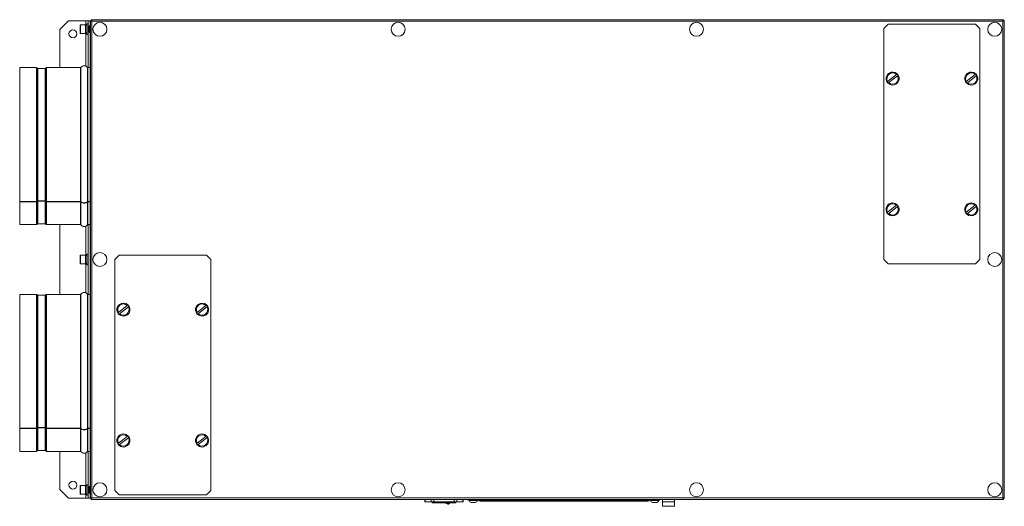
# Model space of a CAD drawing. Units: millimetres. Extents: x 601 to 3311, y 1393 to 3600.
# Drawn here: x 1253 to 2382, y 2166 to 2724 of the extents above; entities that cross this region are included whole.
import ezdxf

# ---------------------------------------------------------------- set-up
doc = ezdxf.new("R2010")
doc.units = ezdxf.units.MM

msp = doc.modelspace()

# ---------------------------------------------------------------- linework, layer by layer
at = {"color": 250, "linetype": 'Continuous', "lineweight": 15}
for p, q in [((1308.8, 2723.1), (1298.8, 2713.1)), ((1308.8, 2723.1), (1328.8, 2723.1)), ((1331.3, 2723.1), (1328.8, 2723.1)), ((1328.8, 2723.1), (1328.8, 2718.1)), ((1331.3, 2723.1), (1331.3, 2669.3)), ((1331.3, 2723.1), (1333.6, 2723.1)), ((1333.6, 2723.1), (1333.8, 2723.1)), ((1333.6, 2175.6), (1333.6, 2723.1)), ((1333.8, 2723.4), (1333.8, 2175.2)), ((1333.8, 2723.4), (1334.6, 2723.4)), ((2380.9, 2724.3), (1334.7, 2724.3)), ((1334.7, 2724.3), (1334.7, 2723.5)), ((1334.8, 2723.1), (1335.2, 2723.1)), ((2380.2, 2722.7), (1335.4, 2722.7)), ((1335.4, 2722.7), (1335.4, 2175.9)), ((2380.2, 2175.9), (2380.2, 2722.7)), ((2380.4, 2723.1), (2380.7, 2723.1)), ((2380.8, 2723.1), (2380.6, 2723.4)), ((2380.9, 2724.3), (2380.9, 2723.5)), ((2381.8, 2723.4), (2381, 2723.4)), ((2381.8, 2175.2), (2381.8, 2723.4)), ((2381.8, 2723.1), (2382, 2723.1)), ((1298.8, 2669.3), (1298.8, 2713.1)), ((1322.2, 2708.9), (1322.2, 2718.1)), ((1328.2, 2718.5), (1322.6, 2718.5)), ((1322.6, 2718.5), (1322.6, 2708.5)), ((1328.2, 2718.5), (1328.2, 2708.5)), ((1329.7, 2718.1), (1328.2, 2718.1)), ((1331.3, 2719.5), (1329.7, 2719.5)), ((1329.7, 2719.5), (1329.7, 2713.5)), ((1329.7, 2713.5), (1329.7, 2707.5)), ((1332.4, 2716.6), (1332.4, 2716.9)), ((1332.4, 2710.2), (1332.4, 2716.6)), ((1333.6, 2717.3), (1332.8, 2717.3)), ((1332.8, 2717.3), (1332.8, 2717)), ((1332.8, 2717), (1332.8, 2709.8)), ((1332.8, 2709.8), (1333.6, 2709.8)), ((2248.8, 2719.3), (2243.8, 2714.3)), ((2243.8, 2714.3), (2243.8, 2449.3)), ((2348.8, 2719.3), (2248.8, 2719.3)), ((2353.8, 2714.3), (2348.8, 2719.3)), ((2353.8, 2449.3), (2353.8, 2714.3)), ((1322.6, 2708.5), (1328.2, 2708.5)), ((1328.2, 2709), (1329.7, 2709)), ((1328.8, 2709), (1328.8, 2671)), ((1329.7, 2707.5), (1331.3, 2707.5)), ((1272, 2669.3), (1252.8, 2669.3)), ((1252.8, 2669.3), (1252.8, 2515.8)), ((1272, 2669.3), (1272, 2515.8)), ((1273.1, 2668.5), (1272.5, 2669.1)), ((1272.5, 2669.1), (1272.5, 2516)), ((1273.1, 2668.5), (1273.1, 2516.4)), ((1282, 2668.3), (1273.5, 2668.3)), ((1273.5, 2668.3), (1273.5, 2516.5)), ((1282, 2668.3), (1282, 2516.5)), ((1283.1, 2669.1), (1282.5, 2668.5)), ((1282.5, 2668.5), (1282.5, 2516.4)), ((1283.1, 2669.1), (1283.1, 2516)), ((1322.5, 2669.3), (1283.5, 2669.3)), ((1283.5, 2669.3), (1283.5, 2515.8)), ((1322.5, 2669.3), (1322.5, 2515.8)), ((1323, 2669.5), (1323, 2515.7)), ((1330.6, 2669.5), (1330.6, 2515.7)), ((1333.6, 2669.3), (1331.1, 2669.3)), ((1331.1, 2669.3), (1331.1, 2515.8)), ((2248, 2653.6), (2247.2, 2653)), ((2248, 2653.6), (2258.2, 2661.5)), ((2249.3, 2652.1), (2259.4, 2660)), ((2259, 2662.2), (2258.2, 2661.5)), ((2259.4, 2660), (2260.2, 2660.6)), ((2338.2, 2653.6), (2337.4, 2653)), ((2348.3, 2661.5), (2338.2, 2653.6)), ((2349.5, 2659.9), (2339.4, 2652)), ((2349.1, 2662.1), (2348.3, 2661.5)), ((2349.5, 2659.9), (2350.3, 2660.5)), ((2248.5, 2651.4), (2249.3, 2652.1)), ((2338.6, 2651.4), (2339.4, 2652)), ((1272, 2515.8), (1252.8, 2515.8)), ((1252.8, 2515.8), (1252.8, 2515.5)), ((1252.8, 2515.5), (1252.8, 2489.3)), ((1252.8, 2515.5), (1272, 2515.5)), ((1272, 2515.5), (1272, 2489.3)), ((1273.1, 2516.4), (1272.5, 2516)), ((1272.5, 2515.6), (1273.1, 2516.1)), ((1272.5, 2515.6), (1272.5, 2489.5)), ((1273.1, 2516.1), (1273.1, 2490.1)), ((1282, 2516.5), (1273.5, 2516.5)), ((1273.5, 2516.2), (1282, 2516.2)), ((1273.5, 2516.2), (1273.5, 2490.3)), ((1282, 2516.2), (1282, 2490.3)), ((1283.1, 2516), (1282.5, 2516.4)), ((1282.5, 2516.1), (1283.1, 2515.6)), ((1282.5, 2516.1), (1282.5, 2490.1)), ((1283.1, 2515.6), (1283.1, 2489.5)), ((1322.5, 2515.8), (1283.5, 2515.8)), ((1283.5, 2515.5), (1322.5, 2515.5)), ((1283.5, 2515.5), (1283.5, 2489.3)), ((1322.5, 2515.5), (1322.5, 2489.3)), ((1323, 2515.3), (1323, 2489.1)), ((1330.6, 2515.3), (1330.6, 2489.1)), ((1333.6, 2515.8), (1331.1, 2515.8)), ((1331.1, 2515.5), (1333.6, 2515.5)), ((1331.1, 2515.5), (1331.1, 2489.3)), ((2248, 2503.6), (2258.2, 2511.5)), ((2249.3, 2502.1), (2259.4, 2510)), ((2259, 2512.2), (2258.2, 2511.5)), ((2259.4, 2510), (2260.2, 2510.6)), ((2348.3, 2511.5), (2338.2, 2503.6)), ((2349.5, 2509.9), (2339.4, 2502)), ((2349.1, 2512.1), (2348.3, 2511.5)), ((2349.5, 2509.9), (2350.3, 2510.5)), ((2248, 2503.6), (2247.2, 2503)), ((2248.5, 2501.4), (2249.3, 2502.1)), ((2338.2, 2503.6), (2337.4, 2503)), ((2338.6, 2501.4), (2339.4, 2502)), ((1252.8, 2489.3), (1272, 2489.3)), ((1272.5, 2489.5), (1273.1, 2490.1)), ((1273.5, 2490.3), (1282, 2490.3)), ((1282.5, 2490.1), (1283.1, 2489.5)), ((1283.5, 2489.3), (1322.5, 2489.3)), ((1298.8, 2409.3), (1298.8, 2489.3)), ((1328.8, 2487.6), (1328.8, 2453.9)), ((1331.1, 2489.3), (1333.6, 2489.3)), ((1331.3, 2489.3), (1331.3, 2409.3)), ((1322.2, 2444.7), (1322.2, 2453.9)), ((1328.2, 2454.3), (1322.6, 2454.3)), ((1322.6, 2454.3), (1322.6, 2444.3)), ((1328.2, 2454.3), (1328.2, 2444.3)), ((1329.7, 2453.9), (1328.2, 2453.9)), ((1331.3, 2455.3), (1329.7, 2455.3)), ((1329.7, 2455.3), (1329.7, 2449.3)), ((1366.8, 2454.3), (1361.8, 2449.3)), ((1466.8, 2454.3), (1366.8, 2454.3)), ((1471.8, 2449.3), (1466.8, 2454.3)), ((1322.6, 2444.3), (1328.2, 2444.3)), ((1328.2, 2444.8), (1329.7, 2444.8)), ((1328.8, 2444.8), (1328.8, 2411)), ((1329.7, 2449.3), (1329.7, 2443.3)), ((1329.7, 2443.3), (1331.3, 2443.3)), ((1361.8, 2449.3), (1361.8, 2184.3)), ((1471.8, 2184.3), (1471.8, 2449.3)), ((2243.8, 2449.3), (2248.8, 2444.3)), ((2248.8, 2444.3), (2348.8, 2444.3)), ((2348.8, 2444.3), (2353.8, 2449.3)), ((1272, 2409.3), (1252.8, 2409.3)), ((1252.8, 2409.3), (1252.8, 2255.8)), ((1272, 2409.3), (1272, 2255.8)), ((1273.1, 2408.5), (1272.5, 2409.1)), ((1272.5, 2409.1), (1272.5, 2256)), ((1273.1, 2408.5), (1273.1, 2256.4)), ((1282, 2408.3), (1273.5, 2408.3)), ((1273.5, 2408.3), (1273.5, 2256.5)), ((1282, 2408.3), (1282, 2256.5)), ((1283.1, 2409.1), (1282.5, 2408.5)), ((1282.5, 2408.5), (1282.5, 2256.4)), ((1283.1, 2409.1), (1283.1, 2256)), ((1322.5, 2409.3), (1283.5, 2409.3)), ((1283.5, 2409.3), (1283.5, 2255.8)), ((1322.5, 2409.3), (1322.5, 2255.8)), ((1323, 2409.5), (1323, 2255.7)), ((1330.6, 2409.5), (1330.6, 2255.7)), ((1333.6, 2409.3), (1331.1, 2409.3)), ((1331.1, 2409.3), (1331.1, 2255.8)), ((1366, 2388.6), (1376.2, 2396.5)), ((1367.3, 2387.1), (1377.4, 2395)), ((1377, 2397.2), (1376.2, 2396.5)), ((1377.4, 2395), (1378.2, 2395.6)), ((1466.3, 2396.5), (1456.2, 2388.6)), ((1467.5, 2394.9), (1457.4, 2387)), ((1467.1, 2397.1), (1466.3, 2396.5)), ((1467.5, 2394.9), (1468.3, 2395.5)), ((1366, 2388.6), (1365.2, 2388)), ((1366.5, 2386.4), (1367.3, 2387.1)), ((1456.2, 2388.6), (1455.4, 2388)), ((1456.6, 2386.4), (1457.4, 2387)), ((1272, 2255.8), (1252.8, 2255.8)), ((1252.8, 2255.8), (1252.8, 2255.5)), ((1252.8, 2255.5), (1252.8, 2229.3)), ((1252.8, 2255.5), (1272, 2255.5)), ((1272, 2255.5), (1272, 2229.3)), ((1273.1, 2256.4), (1272.5, 2256)), ((1272.5, 2255.6), (1273.1, 2256.1)), ((1272.5, 2255.6), (1272.5, 2229.5)), ((1273.1, 2256.1), (1273.1, 2230.1)), ((1282, 2256.5), (1273.5, 2256.5)), ((1273.5, 2256.2), (1282, 2256.2)), ((1273.5, 2256.2), (1273.5, 2230.3)), ((1282, 2256.2), (1282, 2230.3)), ((1283.1, 2256), (1282.5, 2256.4)), ((1282.5, 2256.1), (1283.1, 2255.6)), ((1282.5, 2256.1), (1282.5, 2230.1)), ((1283.1, 2255.6), (1283.1, 2229.5)), ((1322.5, 2255.8), (1283.5, 2255.8)), ((1283.5, 2255.5), (1322.5, 2255.5)), ((1283.5, 2255.5), (1283.5, 2229.3)), ((1322.5, 2255.5), (1322.5, 2229.3)), ((1323, 2255.3), (1323, 2229.1)), ((1330.6, 2255.3), (1330.6, 2229.1)), ((1333.6, 2255.8), (1331.1, 2255.8)), ((1331.1, 2255.5), (1333.6, 2255.5)), ((1331.1, 2255.5), (1331.1, 2229.3)), ((1377, 2247.2), (1376.2, 2246.5)), ((1467.1, 2247.1), (1466.3, 2246.5)), ((1366, 2238.6), (1365.2, 2238)), ((1366, 2238.6), (1376.2, 2246.5)), ((1366.5, 2236.4), (1367.3, 2237.1)), ((1367.3, 2237.1), (1377.4, 2245)), ((1377.4, 2245), (1378.2, 2245.6)), ((1456.2, 2238.6), (1455.4, 2238)), ((1466.3, 2246.5), (1456.2, 2238.6)), ((1456.6, 2236.4), (1457.4, 2237)), ((1467.5, 2244.9), (1457.4, 2237)), ((1467.5, 2244.9), (1468.3, 2245.5)), ((1252.8, 2229.3), (1272, 2229.3)), ((1272.5, 2229.5), (1273.1, 2230.1)), ((1273.5, 2230.3), (1282, 2230.3)), ((1282.5, 2230.1), (1283.1, 2229.5)), ((1283.5, 2229.3), (1322.5, 2229.3)), ((1298.8, 2185.6), (1298.8, 2229.3)), ((1328.8, 2227.6), (1328.8, 2189.7)), ((1331.1, 2229.3), (1333.6, 2229.3)), ((1331.3, 2229.3), (1331.3, 2175.6)), ((1331.3, 2191.1), (1329.7, 2191.1)), ((1329.7, 2191.1), (1329.7, 2185.1)), ((1298.8, 2185.6), (1308.8, 2175.6)), ((1322.2, 2180.5), (1322.2, 2189.7)), ((1328.2, 2190.1), (1322.6, 2190.1)), ((1322.6, 2190.1), (1322.6, 2180.1)), ((1322.6, 2180.1), (1328.2, 2180.1)), ((1328.2, 2190.1), (1328.2, 2180.1)), ((1329.7, 2189.7), (1328.2, 2189.7)), ((1328.2, 2180.6), (1329.7, 2180.6)), ((1328.8, 2180.6), (1328.8, 2175.6)), ((1329.7, 2185.1), (1329.7, 2179.1)), ((1329.7, 2179.1), (1331.3, 2179.1)), ((1332.4, 2181.8), (1332.4, 2188.5)), ((1333.6, 2188.9), (1332.8, 2188.9)), ((1332.8, 2188.9), (1332.8, 2181.4)), ((1332.8, 2181.4), (1333.6, 2181.4)), ((1361.8, 2184.3), (1366.8, 2179.3)), ((1366.8, 2179.3), (1466.8, 2179.3)), ((1466.8, 2179.3), (1471.8, 2184.3)), ((1328.8, 2175.6), (1308.8, 2175.6)), ((1328.8, 2175.6), (1331.3, 2175.6)), ((1331.3, 2175.6), (1333.6, 2175.6)), ((1333.8, 2175.6), (1333.6, 2175.6)), ((1333.8, 2175.2), (1334.6, 2175.2)), ((1334.7, 2175.6), (1334.9, 2175.2)), ((1334.7, 2174.3), (1334.7, 2175.1)), ((1334.7, 2174.3), (2380.9, 2174.3)), ((1335.2, 2175.6), (1334.8, 2175.6)), ((1335.4, 2175.9), (2380.2, 2175.9)), ((1717.3, 2174.3), (1717.3, 2171.3)), ((1717.7, 2171.3), (1717.3, 2171.3)), ((1717.7, 2174.3), (1717.7, 2171.3)), ((1724.6, 2171.3), (1717.7, 2171.3)), ((1720.8, 2171.3), (1720.8, 2171.3)), ((1720.9, 2171.3), (1720.9, 2171.3)), ((1721.7, 2171.3), (1721.7, 2171.3)), ((1721.8, 2171.3), (1721.8, 2171.3)), ((1724.6, 2174.3), (1724.6, 2171.3)), ((1727.5, 2171.3), (1724.6, 2171.3)), ((1725.8, 2170.3), (1725.8, 2171.3)), ((1727.3, 2170.3), (1725.8, 2170.3)), ((1727.3, 2170.3), (1727.3, 2171.3)), ((1728.7, 2170.3), (1727.3, 2170.3)), ((1727.5, 2174.3), (1727.5, 2171.3)), ((1751.1, 2171.3), (1727.5, 2171.3)), ((1728.9, 2170.3), (1728.7, 2170.3)), ((1749.7, 2170.3), (1728.9, 2170.3)), ((1742.7, 2169.4), (1742.7, 2169.4)), ((1749.9, 2170.3), (1749.7, 2170.3)), ((1751.3, 2170.3), (1749.9, 2170.3)), ((1751.1, 2174.3), (1751.1, 2171.3)), ((1753.9, 2171.3), (1751.1, 2171.3)), ((1751.3, 2170.3), (1751.3, 2171.3)), ((1752.8, 2170.3), (1751.3, 2170.3)), ((1752.8, 2170.3), (1752.8, 2171.3)), ((1753.9, 2174.3), (1753.9, 2171.3)), ((1760.8, 2171.3), (1753.9, 2171.3)), ((1756.8, 2171.3), (1756.8, 2171.3)), ((1756.9, 2171.3), (1756.9, 2171.3)), ((1757.7, 2171.3), (1757.7, 2171.3)), ((1757.8, 2171.3), (1757.8, 2171.3)), ((1760.8, 2174.3), (1760.8, 2171.3)), ((1761.3, 2171.3), (1760.8, 2171.3)), ((1761.3, 2171.3), (1761.3, 2174.3)), ((1766.8, 2173.3), (1766.8, 2174.3)), ((1766.8, 2173.3), (1769.3, 2173.3)), ((1768, 2173.3), (1768, 2172.9)), ((1777.1, 2172.9), (1768, 2172.9)), ((1769.3, 2173.3), (1769.3, 2174.3)), ((1769.3, 2173.3), (1984.3, 2173.3)), ((1774.9, 2170.6), (1770.4, 2170.6)), ((1775.2, 2170.6), (1774.9, 2170.6)), ((1777.5, 2172.9), (1777.1, 2172.9)), ((1777.5, 2172.9), (1777.5, 2173.3)), ((1794.3, 2172.3), (1780.7, 2172.3)), ((1794.3, 2173.3), (1794.3, 2172.3)), ((1959.3, 2172.3), (1794.3, 2172.3)), ((1959.3, 2173.3), (1959.3, 2172.3)), ((1972.9, 2172.3), (1959.3, 2172.3)), ((1976, 2173.3), (1976, 2172.9)), ((1985.1, 2172.9), (1976, 2172.9)), ((1982.9, 2170.6), (1978.4, 2170.6)), ((1983.2, 2170.6), (1982.9, 2170.6)), ((1984.3, 2173.3), (1984.3, 2174.3)), ((1984.3, 2173.3), (1986.8, 2173.3)), ((1985.5, 2172.9), (1985.1, 2172.9)), ((1985.5, 2172.9), (1985.5, 2173.3)), ((1986.8, 2173.3), (1986.8, 2174.3)), ((1990, 2174.3), (1990, 2171.6)), ((1990, 2171.6), (1990, 2171.4)), ((2003.6, 2171.6), (1990, 2171.6)), ((2003.6, 2171.4), (1990, 2171.4)), ((1990, 2171.4), (1990, 2166.3)), ((2003.6, 2171.6), (2003.6, 2174.3)), ((2003.6, 2171.4), (2003.6, 2171.6)), ((2003.6, 2166.3), (2003.6, 2171.4)), ((2380.7, 2175.6), (2380.4, 2175.6)), ((2380.9, 2174.3), (2380.9, 2175.1)), ((2381.8, 2175.2), (2381, 2175.2)), ((2382, 2175.6), (2381.8, 2175.6)), ((2003.6, 2166.3), (1990, 2166.3))]:
    msp.add_line(p, q, dxfattribs=at)
at = {"color": 250, "linetype": 'Continuous', "lineweight": 15, "flags": 128}
for points in [[(1741.9, 2170.3), (1742.8, 2170), (1744.1, 2169.3)], [(1743.9, 2168.9), (1743.9, 2168.9), (1743.9, 2168.9), (1743.9, 2168.9), (1743.9, 2169), (1744, 2169.1), (1744, 2169.1), (1744.1, 2169.2), (1744.1, 2169.3)], [(1744.4, 2168.9), (1744.4, 2168.9), (1744.4, 2168.9), (1744.3, 2168.9), (1744.3, 2169), (1744.3, 2169.1), (1744.2, 2169.1), (1744.2, 2169.2), (1744.1, 2169.3)]]:
    msp.add_lwpolyline(points, dxfattribs=at)
at = {"color": 250, "linetype": 'Continuous', "lineweight": 15}
for centre, radius in [((1344.8, 2713.3), 8), ((1686.8, 2713.3), 8), ((2028.8, 2713.3), 8), ((2370.8, 2713.3), 8), ((1313.8, 2708.1), 4.5), ((1344.8, 2449.3), 8), ((2370.8, 2449.3), 8), ((1313.8, 2190.6), 4.5), ((1344.8, 2185.3), 8), ((1686.8, 2185.3), 8), ((2028.8, 2185.3), 8), ((2370.8, 2185.3), 8)]:
    msp.add_circle(centre, radius, dxfattribs=at)
for centre, radius, start, end in [((1322.6, 2718.1), 0.4, 90, 180), ((1332.8, 2716.9), 0.4, 90, 180), ((1332.8, 2710.2), 0.4, 180, 270), ((1322.6, 2708.9), 0.4, 180, 270), ((1272, 2668.7), 0.6, 45, 90), ((1273.5, 2668.9), 0.6, 225, 270), ((1282, 2668.9), 0.6, 270, 315), ((1283.5, 2668.7), 0.6, 90, 135), ((1322.5, 2669.9), 0.6, 270, 323.4288), ((1326.8, 2666.7), 4.77, 36.5712, 143.4288), ((1331.1, 2669.9), 0.6, 216.5712, 270), ((2253.7, 2656.8), 7.5, 45.6547, 210.3302), ((2253.7, 2656.8), 6.5, 46.8424, 209.1426), ((2253.7, 2656.8), 7.5, 225.6547, 30.3302), ((2253.7, 2656.8), 6.5, 226.8424, 29.1426), ((2253.7, 2656.8), 7.5, 30.3302, 45.6547), ((2343.9, 2656.8), 7.5, 45.6547, 210.3302), ((2343.9, 2656.8), 6.5, 46.8424, 209.1426), ((2343.9, 2656.8), 7.5, 225.6547, 30.3302), ((2343.9, 2656.8), 6.5, 226.8424, 29.1426), ((2343.9, 2656.8), 7.5, 30.3302, 45.6547), ((2253.7, 2656.8), 7.5, 210.3302, 225.6547), ((2343.9, 2656.8), 7.5, 210.3302, 225.6547), ((2253.7, 2506.8), 7.5, 45.6547, 210.3302), ((2253.7, 2506.8), 6.5, 46.8424, 209.1426), ((2253.7, 2506.8), 7.5, 225.6547, 30.3302), ((2253.7, 2506.8), 6.5, 226.8424, 29.1426), ((2253.7, 2506.8), 7.5, 30.3302, 45.6547), ((2343.9, 2506.8), 7.5, 45.6547, 210.3302), ((2343.9, 2506.8), 6.5, 46.8424, 209.1426), ((2343.9, 2506.8), 7.5, 225.6547, 30.3302), ((2343.9, 2506.8), 6.5, 226.8424, 29.1426), ((2343.9, 2506.8), 7.5, 30.3302, 45.6547), ((2253.7, 2506.8), 7.5, 210.3302, 225.6547), ((2343.9, 2506.8), 7.5, 210.3302, 225.6547), ((1272, 2489.9), 0.6, 270, 315), ((1273.5, 2489.7), 0.6, 90, 135), ((1282, 2489.7), 0.6, 45, 90), ((1283.5, 2489.9), 0.6, 225, 270), ((1322.5, 2488.7), 0.6, 36.5712, 90), ((1326.8, 2491.9), 4.77, 216.5712, 323.4288), ((1331.1, 2488.7), 0.6, 90, 143.4288), ((1322.6, 2453.9), 0.4, 90, 180), ((1322.6, 2444.7), 0.4, 180, 270), ((1272, 2408.7), 0.6, 45, 90), ((1273.5, 2408.9), 0.6, 225, 270), ((1282, 2408.9), 0.6, 270, 315), ((1283.5, 2408.7), 0.6, 90, 135), ((1322.5, 2409.9), 0.6, 270, 323.4288), ((1326.8, 2406.7), 4.77, 36.5712, 143.4288), ((1331.1, 2409.9), 0.6, 216.5712, 270), ((1371.7, 2391.8), 7.5, 45.6547, 210.3302), ((1371.7, 2391.8), 6.5, 46.8424, 209.1426), ((1371.7, 2391.8), 7.5, 225.6547, 30.3302), ((1371.7, 2391.8), 6.5, 226.8424, 29.1426), ((1371.7, 2391.8), 7.5, 30.3302, 45.6547), ((1461.9, 2391.8), 7.5, 45.6547, 210.3302), ((1461.9, 2391.8), 6.5, 46.8424, 209.1426), ((1461.9, 2391.8), 7.5, 225.6547, 30.3302), ((1461.9, 2391.8), 6.5, 226.8424, 29.1426), ((1461.9, 2391.8), 7.5, 30.3302, 45.6547), ((1371.7, 2391.8), 7.5, 210.3302, 225.6547), ((1461.9, 2391.8), 7.5, 210.3302, 225.6547), ((1371.7, 2241.8), 7.5, 45.6547, 210.3302), ((1371.7, 2241.8), 6.5, 46.8424, 209.1426), ((1371.7, 2241.8), 7.5, 30.3302, 45.6547), ((1461.9, 2241.8), 7.5, 45.6547, 210.3302), ((1461.9, 2241.8), 6.5, 46.8424, 209.1426), ((1461.9, 2241.8), 7.5, 30.3302, 45.6547), ((1371.7, 2241.8), 7.5, 210.3302, 225.6547), ((1371.7, 2241.8), 7.5, 225.6547, 30.3302), ((1371.7, 2241.8), 6.5, 226.8424, 29.1426), ((1461.9, 2241.8), 7.5, 210.3302, 225.6547), ((1461.9, 2241.8), 7.5, 225.6547, 30.3302), ((1461.9, 2241.8), 6.5, 226.8424, 29.1426), ((1272, 2229.9), 0.6, 270, 315), ((1273.5, 2229.7), 0.6, 90, 135), ((1282, 2229.7), 0.6, 45, 90), ((1283.5, 2229.9), 0.6, 225, 270), ((1322.5, 2228.7), 0.6, 36.5712, 90), ((1326.8, 2231.9), 4.77, 216.5712, 323.4288), ((1331.1, 2228.7), 0.6, 90, 143.4288), ((1322.6, 2189.7), 0.4, 90, 180), ((1322.6, 2180.5), 0.4, 180, 270), ((1332.8, 2188.5), 0.4, 90, 180), ((1332.8, 2181.8), 0.4, 180, 270), ((1736.2, 2154.9), 15.9, 61.2855, 75.4849), ((1744.1, 2169.3), 0.508, 241.2855, 300.0802), ((1739.3, 2177.7), 9.65, 300.0802, 310.384), ((1739.3, 2177.7), 10.2, 300.0802, 313.6447), ((1772.8, 2175.3), 5.32, 206.6616, 243.4591), ((1772.8, 2175.3), 5.32, 296.5409, 333.3384), ((1780.7, 2174.8), 2.5, 216.8699, 270), ((1972.9, 2174.8), 2.5, 270, 323.1301), ((1980.8, 2175.3), 5.32, 206.6616, 243.4591), ((1980.8, 2175.3), 5.32, 296.5409, 333.3384)]:
    msp.add_arc(centre, radius, start, end, dxfattribs=at)
for centre, start_param, end_param in [((1328.2, 2713.5), 4.562997, 4.7545), ((1329.7, 2713.5), 4.371493, 4.562997), ((1328.2, 2449.3), 4.562997, 4.7545), ((1329.7, 2449.3), 4.371493, 4.562997), ((1328.2, 2185.1), 4.562997, 4.7545), ((1329.7, 2185.1), 4.371493, 4.562997)]:
    msp.add_ellipse(centre, major_axis=(7.79, 2.34), ratio=0.500419, start_param=start_param, end_param=end_param, dxfattribs=at)
for points, knots in [([(1333.8, 2723.4), (1333.8, 2723.4), (1333.8, 2723.3), (1334.1, 2723.1), (1334.6, 2722.9), (1335, 2722.8), (1335.3, 2722.7), (1335.4, 2722.7)], [0, 0, 0, 0, 0.223585, 0.447187, 0.670799, 0.894419, 1, 1, 1, 1]), ([(1334.6, 2723.4), (1334.6, 2723.4), (1334.6, 2723.2), (1334.8, 2723), (1335.1, 2722.9), (1335.3, 2722.8), (1335.4, 2722.7)], [0, 0, 0, 0, 0.281814, 0.530525, 0.779157, 1, 1, 1, 1]), ([(1335.4, 2722.7), (1335.3, 2722.9), (1335.2, 2723.3), (1335.1, 2723.8), (1334.9, 2724.1), (1334.8, 2724.3), (1334.7, 2724.3), (1334.7, 2724.3)], [0, 0, 0, 0, 0.22357, 0.447179, 0.670789, 0.8944, 1, 1, 1, 1]), ([(1335.4, 2722.7), (1335.3, 2722.8), (1335.2, 2723), (1335, 2723.3), (1334.8, 2723.5), (1334.7, 2723.5), (1334.7, 2723.5)], [0, 0, 0, 0, 0.281803, 0.530501, 0.779146, 1, 1, 1, 1]), ([(1334.9, 2723.4), (1334.9, 2723.3), (1334.8, 2723.3), (1334.8, 2723.1), (1334.8, 2723.1)], [0, 0, 0, 0, 0.265547, 1, 1, 1, 1]), ([(2380.9, 2724.3), (2380.9, 2724.3), (2380.7, 2724.2), (2380.6, 2723.9), (2380.4, 2723.5), (2380.3, 2723.1), (2380.2, 2722.8), (2380.2, 2722.7)], [0, 0, 0, 0, 0.223584, 0.447191, 0.670802, 0.894411, 1, 1, 1, 1]), ([(2380.9, 2723.5), (2380.8, 2723.5), (2380.7, 2723.5), (2380.5, 2723.3), (2380.4, 2723), (2380.2, 2722.8), (2380.2, 2722.7)], [0, 0, 0, 0, 0.281809, 0.530532, 0.779156, 1, 1, 1, 1]), ([(2380.2, 2722.7), (2380.4, 2722.8), (2380.7, 2722.9), (2381.2, 2723), (2381.6, 2723.2), (2381.8, 2723.3), (2381.8, 2723.4), (2381.8, 2723.4)], [0, 0, 0, 0, 0.223574, 0.447174, 0.670792, 0.894399, 1, 1, 1, 1]), ([(2380.2, 2722.7), (2380.3, 2722.8), (2380.5, 2722.9), (2380.8, 2723.1), (2381, 2723.3), (2381, 2723.4), (2381, 2723.4)], [0, 0, 0, 0, 0.281786, 0.530495, 0.779149, 1, 1, 1, 1]), ([(1272.5, 2516), (1272.4, 2515.9), (1272.3, 2515.9), (1272.1, 2515.8), (1272.1, 2515.8), (1272, 2515.8)], [0, 0, 0, 0, 0.4200348, 0.8493765, 1, 1, 1, 1]), ([(1272, 2515.5), (1272.1, 2515.5), (1272.2, 2515.5), (1272.3, 2515.5), (1272.4, 2515.6), (1272.5, 2515.6)], [0, 0, 0, 0, 0.31183, 0.740827, 1, 1, 1, 1]), ([(1273.5, 2516.5), (1273.5, 2516.5), (1273.4, 2516.5), (1273.3, 2516.5), (1273.2, 2516.5), (1273.1, 2516.4), (1273.1, 2516.4)], [0, 0, 0, 0, 0.166244, 0.434539, 0.863254, 1, 1, 1, 1]), ([(1273.1, 2516.1), (1273.1, 2516.1), (1273.2, 2516.1), (1273.4, 2516.2), (1273.5, 2516.2), (1273.5, 2516.2), (1273.5, 2516.2)], [0, 0, 0, 0, 0.298176, 0.566672, 0.995559, 1, 1, 1, 1]), ([(1282.5, 2516.4), (1282.4, 2516.4), (1282.4, 2516.5), (1282.2, 2516.5), (1282.1, 2516.5), (1282, 2516.5), (1282, 2516.5)], [0, 0, 0, 0, 0.2982798, 0.5666649, 0.9955588, 1, 1, 1, 1]), ([(1282, 2516.2), (1282.1, 2516.2), (1282.1, 2516.2), (1282.3, 2516.2), (1282.4, 2516.1), (1282.4, 2516.1), (1282.5, 2516.1)], [0, 0, 0, 0, 0.166246, 0.434547, 0.863158, 1, 1, 1, 1]), ([(1283.5, 2515.8), (1283.5, 2515.8), (1283.4, 2515.8), (1283.2, 2515.9), (1283.1, 2515.9), (1283.1, 2516)], [0, 0, 0, 0, 0.3118357, 0.7407178, 1, 1, 1, 1]), ([(1283.1, 2515.6), (1283.2, 2515.6), (1283.3, 2515.5), (1283.4, 2515.5), (1283.5, 2515.5), (1283.5, 2515.5)], [0, 0, 0, 0, 0.420145, 0.849375, 1, 1, 1, 1]), ([(1323, 2515.7), (1322.9, 2515.7), (1322.8, 2515.8), (1322.7, 2515.8), (1322.6, 2515.8), (1322.5, 2515.8), (1322.5, 2515.8)], [0, 0, 0, 0, 0.319127, 0.545258, 0.906497, 1, 1, 1, 1]), ([(1322.5, 2515.5), (1322.5, 2515.5), (1322.6, 2515.5), (1322.7, 2515.4), (1322.9, 2515.4), (1322.9, 2515.3), (1323, 2515.3)], [0, 0, 0, 0, 0.229483, 0.455389, 0.816451, 1, 1, 1, 1]), ([(1330.6, 2515.7), (1330.5, 2515.5), (1329.9, 2515.1), (1328.8, 2514.6), (1327.3, 2514.3), (1325.6, 2514.3), (1324.1, 2514.8), (1323.3, 2515.3), (1323, 2515.7), (1323, 2515.7)], [0, 0, 0, 0, 0.086815, 0.267644, 0.44847, 0.629298, 0.810123, 0.990953, 1, 1, 1, 1]), ([(1323, 2515.3), (1323.1, 2515.2), (1323.6, 2514.8), (1324.7, 2514.2), (1326.2, 2513.9), (1327.9, 2514), (1329.4, 2514.4), (1330.2, 2515), (1330.6, 2515.3), (1330.6, 2515.3)], [0, 0, 0, 0, 0.077282, 0.258105, 0.438926, 0.619748, 0.800568, 0.981393, 1, 1, 1, 1]), ([(1331.1, 2515.8), (1331.1, 2515.8), (1331, 2515.8), (1330.8, 2515.8), (1330.7, 2515.7), (1330.6, 2515.7), (1330.6, 2515.7)], [0, 0, 0, 0, 0.229394, 0.455419, 0.816514, 1, 1, 1, 1]), ([(1330.6, 2515.3), (1330.7, 2515.3), (1330.7, 2515.4), (1330.9, 2515.5), (1331, 2515.5), (1331.1, 2515.5), (1331.1, 2515.5)], [0, 0, 0, 0, 0.319156, 0.545216, 0.906488, 1, 1, 1, 1]), ([(1272.5, 2256), (1272.4, 2255.9), (1272.3, 2255.9), (1272.1, 2255.8), (1272.1, 2255.8), (1272, 2255.8)], [0, 0, 0, 0, 0.420028, 0.849376, 1, 1, 1, 1]), ([(1272, 2255.5), (1272.1, 2255.5), (1272.2, 2255.5), (1272.3, 2255.5), (1272.4, 2255.6), (1272.5, 2255.6)], [0, 0, 0, 0, 0.31183, 0.740833, 1, 1, 1, 1]), ([(1273.5, 2256.5), (1273.5, 2256.5), (1273.4, 2256.5), (1273.3, 2256.5), (1273.2, 2256.5), (1273.1, 2256.4), (1273.1, 2256.4)], [0, 0, 0, 0, 0.166246, 0.434541, 0.86326, 1, 1, 1, 1]), ([(1273.1, 2256.1), (1273.1, 2256.1), (1273.2, 2256.1), (1273.4, 2256.2), (1273.5, 2256.2), (1273.5, 2256.2), (1273.5, 2256.2)], [0, 0, 0, 0, 0.298177, 0.566669, 0.995559, 1, 1, 1, 1]), ([(1282.5, 2256.4), (1282.4, 2256.4), (1282.4, 2256.5), (1282.2, 2256.5), (1282.1, 2256.5), (1282, 2256.5), (1282, 2256.5)], [0, 0, 0, 0, 0.298269, 0.566661, 0.995559, 1, 1, 1, 1]), ([(1282, 2256.2), (1282.1, 2256.2), (1282.1, 2256.2), (1282.3, 2256.2), (1282.4, 2256.1), (1282.4, 2256.1), (1282.5, 2256.1)], [0, 0, 0, 0, 0.1662459, 0.4345517, 0.8631647, 1, 1, 1, 1]), ([(1283.5, 2255.8), (1283.5, 2255.8), (1283.4, 2255.8), (1283.2, 2255.9), (1283.1, 2255.9), (1283.1, 2256)], [0, 0, 0, 0, 0.311836, 0.740712, 1, 1, 1, 1]), ([(1283.1, 2255.6), (1283.2, 2255.6), (1283.3, 2255.5), (1283.4, 2255.5), (1283.5, 2255.5), (1283.5, 2255.5)], [0, 0, 0, 0, 0.420142, 0.849373, 1, 1, 1, 1]), ([(1323, 2255.7), (1322.9, 2255.7), (1322.8, 2255.8), (1322.7, 2255.8), (1322.6, 2255.8), (1322.5, 2255.8), (1322.5, 2255.8)], [0, 0, 0, 0, 0.3191279, 0.5452549, 0.9064973, 1, 1, 1, 1]), ([(1322.5, 2255.5), (1322.5, 2255.5), (1322.6, 2255.5), (1322.7, 2255.4), (1322.9, 2255.4), (1322.9, 2255.3), (1323, 2255.3)], [0, 0, 0, 0, 0.229483, 0.455386, 0.816451, 1, 1, 1, 1]), ([(1330.6, 2255.7), (1330.5, 2255.5), (1329.9, 2255.1), (1328.8, 2254.6), (1327.3, 2254.3), (1325.6, 2254.3), (1324.1, 2254.8), (1323.3, 2255.3), (1323, 2255.7), (1323, 2255.7)], [0, 0, 0, 0, 0.086815, 0.267645, 0.44847, 0.629298, 0.810124, 0.990953, 1, 1, 1, 1]), ([(1323, 2255.3), (1323.1, 2255.2), (1323.6, 2254.8), (1324.7, 2254.2), (1326.2, 2253.9), (1327.9, 2254), (1329.4, 2254.4), (1330.2, 2255), (1330.6, 2255.3), (1330.6, 2255.3)], [0, 0, 0, 0, 0.077282, 0.258105, 0.438926, 0.619748, 0.800569, 0.981393, 1, 1, 1, 1]), ([(1331.1, 2255.8), (1331.1, 2255.8), (1331, 2255.8), (1330.8, 2255.8), (1330.7, 2255.7), (1330.6, 2255.7), (1330.6, 2255.7)], [0, 0, 0, 0, 0.229393, 0.455423, 0.816513, 1, 1, 1, 1]), ([(1330.6, 2255.3), (1330.7, 2255.3), (1330.7, 2255.4), (1330.9, 2255.5), (1331, 2255.5), (1331.1, 2255.5), (1331.1, 2255.5)], [0, 0, 0, 0, 0.3191554, 0.5452192, 0.906488, 1, 1, 1, 1]), ([(1335.4, 2175.9), (1335.2, 2175.8), (1334.8, 2175.7), (1334.3, 2175.6), (1334, 2175.4), (1333.8, 2175.3), (1333.8, 2175.2), (1333.8, 2175.2)], [0, 0, 0, 0, 0.223574, 0.447174, 0.670792, 0.894399, 1, 1, 1, 1]), ([(1335.4, 2175.9), (1335.3, 2175.8), (1335, 2175.7), (1334.8, 2175.5), (1334.6, 2175.3), (1334.6, 2175.2), (1334.6, 2175.2)], [0, 0, 0, 0, 0.281786, 0.530495, 0.779149, 1, 1, 1, 1]), ([(1334.7, 2174.3), (1334.7, 2174.3), (1334.8, 2174.4), (1335, 2174.7), (1335.1, 2175.1), (1335.3, 2175.5), (1335.4, 2175.8), (1335.4, 2175.9)], [0, 0, 0, 0, 0.223584, 0.447191, 0.670802, 0.894411, 1, 1, 1, 1]), ([(1334.7, 2175.1), (1334.7, 2175.1), (1334.9, 2175.1), (1335, 2175.4), (1335.2, 2175.6), (1335.3, 2175.8), (1335.4, 2175.9)], [0, 0, 0, 0, 0.281809, 0.530532, 0.779156, 1, 1, 1, 1]), ([(1742.7, 2169.4), (1742.7, 2169.4), (1742.8, 2169.4), (1742.8, 2169.4), (1742.9, 2169.4), (1742.9, 2169.4), (1742.9, 2169.4)], [0, 0, 0, 0, 0.061017, 0.564115, 0.999949, 1, 1, 1, 1]), ([(2381.8, 2175.2), (2381.8, 2175.2), (2381.7, 2175.3), (2381.4, 2175.5), (2381, 2175.7), (2380.5, 2175.8), (2380.3, 2175.9), (2380.2, 2175.9)], [0, 0, 0, 0, 0.223585, 0.447187, 0.670799, 0.894419, 1, 1, 1, 1]), ([(2381, 2175.2), (2381, 2175.2), (2380.9, 2175.4), (2380.7, 2175.6), (2380.5, 2175.7), (2380.3, 2175.8), (2380.2, 2175.9)], [0, 0, 0, 0, 0.281814, 0.530525, 0.779157, 1, 1, 1, 1]), ([(2380.2, 2175.9), (2380.2, 2175.7), (2380.3, 2175.3), (2380.5, 2174.8), (2380.7, 2174.5), (2380.8, 2174.3), (2380.9, 2174.3), (2380.9, 2174.3)], [0, 0, 0, 0, 0.22357, 0.447179, 0.670789, 0.8944, 1, 1, 1, 1]), ([(2380.2, 2175.9), (2380.3, 2175.8), (2380.4, 2175.6), (2380.6, 2175.3), (2380.7, 2175.1), (2380.9, 2175.1), (2380.9, 2175.1)], [0, 0, 0, 0, 0.281803, 0.530501, 0.779146, 1, 1, 1, 1]), ([(2380.7, 2175.2), (2380.7, 2175.3), (2380.8, 2175.3), (2380.8, 2175.5), (2380.8, 2175.6)], [0, 0, 0, 0, 0.265547, 1, 1, 1, 1])]:
    msp.add_open_spline(points, degree=3, knots=knots, dxfattribs=at)

doc.saveas('drawing.dxf')
